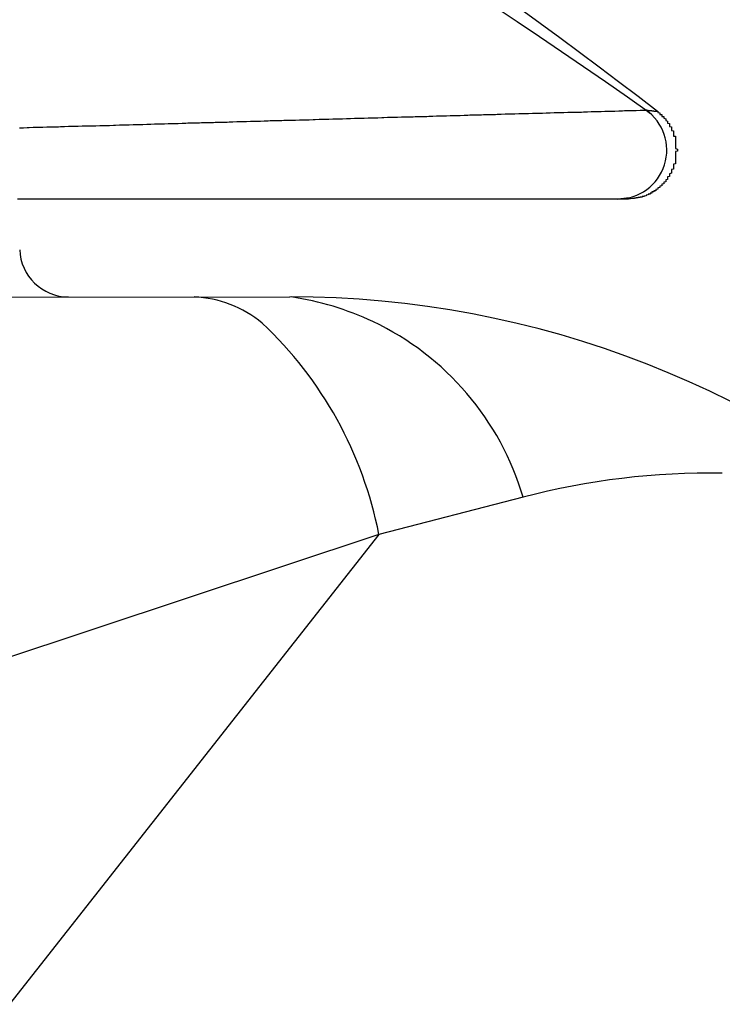
# Model space of a CAD drawing. Extents: x 33236 to 66876, y -116 to 24081.
# Drawn here: x 46905 to 46941, y 5618 to 5668 of the extents above; entities that cross this region are included whole.
import ezdxf

# ---------------------------------------------------------------- set-up
doc = ezdxf.new("R2010")
doc.units = 0
doc.header["$LTSCALE"] = 50
doc.header["$MEASUREMENT"] = 0
doc.layers.add('_1-2_BUHIN', color=7, linetype='CONTINUOUS')

msp = doc.modelspace()

# ---------------------------------------------------------------- linework, layer by layer
at = {"layer": '_1-2_BUHIN', "color": 4, "linetype": 'Continuous'}
for p, q in [((46926.301, 5663.08), (46926.501, 5663.09)), ((46926.501, 5663.09), (46926.701, 5663.09)), ((46926.701, 5663.09), (46926.801, 5663.1)), ((46926.801, 5663.1), (46927.001, 5663.1)), ((46927.001, 5663.1), (46927.201, 5663.11)), ((46927.201, 5663.11), (46927.401, 5663.11)), ((46927.401, 5663.11), (46927.501, 5663.12)), ((46927.501, 5663.12), (46927.701, 5663.12)), ((46927.701, 5663.12), (46927.901, 5663.13)), ((46927.901, 5663.13), (46928.101, 5663.13)), ((46928.101, 5663.13), (46928.201, 5663.14)), ((46928.201, 5663.14), (46928.401, 5663.14)), ((46928.401, 5663.14), (46928.601, 5663.15)), ((46928.601, 5663.15), (46928.801, 5663.15)), ((46928.801, 5663.15), (46928.901, 5663.16)), ((46928.901, 5663.16), (46929.101, 5663.16)), ((46929.101, 5663.16), (46929.301, 5663.17)), ((46929.301, 5663.17), (46929.501, 5663.17)), ((46929.501, 5663.17), (46929.601, 5663.18)), ((46929.601, 5663.18), (46929.801, 5663.18)), ((46929.801, 5663.18), (46930.001, 5663.19)), ((46930.001, 5663.19), (46930.201, 5663.19)), ((46930.201, 5663.19), (46930.301, 5663.2)), ((46930.301, 5663.2), (46930.501, 5663.2)), ((46930.501, 5663.2), (46930.701, 5663.21)), ((46930.701, 5663.21), (46930.901, 5663.21)), ((46930.901, 5663.21), (46931.101, 5663.22)), ((46931.101, 5663.22), (46931.201, 5663.22)), ((46931.201, 5663.22), (46931.401, 5663.23)), ((46931.401, 5663.23), (46931.601, 5663.23)), ((46931.601, 5663.23), (46931.801, 5663.24)), ((46931.801, 5663.24), (46931.901, 5663.24)), ((46931.901, 5663.24), (46932.101, 5663.25)), ((46932.101, 5663.25), (46932.301, 5663.25)), ((46932.301, 5663.25), (46932.501, 5663.26)), ((46932.501, 5663.26), (46932.601, 5663.26)), ((46932.601, 5663.26), (46932.801, 5663.27)), ((46932.801, 5663.27), (46933.001, 5663.27)), ((46933.001, 5663.27), (46933.201, 5663.28)), ((46933.201, 5663.28), (46933.301, 5663.28)), ((46933.301, 5663.28), (46933.501, 5663.28)), ((46933.501, 5663.28), (46933.701, 5663.29)), ((46933.701, 5663.29), (46933.901, 5663.29)), ((46933.901, 5663.29), (46934.001, 5663.3)), ((46934.001, 5663.3), (46934.201, 5663.3)), ((46934.201, 5663.3), (46934.401, 5663.31)), ((46934.401, 5663.31), (46934.601, 5663.31)), ((46934.601, 5663.31), (46934.701, 5663.32)), ((46934.701, 5663.32), (46934.901, 5663.32)), ((46934.901, 5663.32), (46935.101, 5663.33)), ((46935.101, 5663.33), (46935.301, 5663.33)), ((46935.301, 5663.33), (46935.401, 5663.34)), ((46935.401, 5663.34), (46935.601, 5663.34)), ((46935.601, 5663.34), (46935.801, 5663.35)), ((46935.801, 5663.35), (46936.001, 5663.35)), ((46936.001, 5663.35), (46936.101, 5663.36)), ((46936.101, 5663.36), (46936.301, 5663.36)), ((46936.301, 5663.36), (46936.501, 5663.37)), ((46936.501, 5663.37), (46936.701, 5663.37)), ((46936.701, 5663.37), (46936.901, 5663.38)), ((46936.901, 5663.38), (46937.001, 5663.38)), ((46937.001, 5663.38), (46937.201, 5663.39)), ((46937.201, 5663.39), (46937.201, 5663.38)), ((46937.201, 5663.38), (46937.301, 5663.38)), ((46937.203, 5663.385), (46937.369, 5663.257)), ((46937.301, 5663.38), (46937.301, 5663.37)), ((46937.301, 5663.37), (46937.401, 5663.37)), ((46937.401, 5663.37), (46937.401, 5663.36)), ((46937.401, 5663.36), (46937.501, 5663.36)), ((46937.501, 5663.36), (46937.501, 5663.35)), ((46937.501, 5663.35), (46937.601, 5663.35)), ((46937.601, 5663.35), (46937.601, 5663.34)), ((46937.601, 5663.34), (46937.701, 5663.34)), ((46937.701, 5663.34), (46937.701, 5663.33)), ((46937.701, 5663.33), (46937.801, 5663.33)), ((46937.801, 5663.33), (46937.801, 5663.31)), ((46937.801, 5663.31), (46937.801, 5663.3)), ((46937.801, 5663.3), (46937.801, 5663.29)), ((46937.801, 5663.29), (46937.801, 5663.28)), ((46937.801, 5663.28), (46937.801, 5663.26)), ((46937.801, 5663.26), (46937.901, 5663.25)), ((46937.901, 5663.25), (46937.901, 5663.24)), ((46937.901, 5663.24), (46937.901, 5663.23)), ((46937.901, 5663.23), (46937.901, 5663.22)), ((46937.901, 5663.22), (46937.901, 5663.2)), ((46937.901, 5663.2), (46937.901, 5663.19)), ((46937.901, 5663.19), (46937.901, 5663.18)), ((46937.901, 5663.18), (46937.901, 5663.17)), ((46937.901, 5663.17), (46938.001, 5663.16)), ((46938.001, 5663.16), (46938.001, 5663.14)), ((46938.001, 5663.14), (46938.001, 5663.13)), ((46938.001, 5663.13), (46938.001, 5663.12)), ((46938.001, 5663.12), (46938.001, 5663.11)), ((46938.001, 5663.11), (46938.001, 5663.09)), ((46938.001, 5663.09), (46938.001, 5663.08)), ((46908.601, 5662.58), (46908.701, 5662.59)), ((46908.701, 5662.59), (46908.901, 5662.59)), ((46908.901, 5662.59), (46909.101, 5662.59)), ((46909.101, 5662.59), (46909.301, 5662.6)), ((46909.301, 5662.6), (46909.401, 5662.6)), ((46909.401, 5662.6), (46909.601, 5662.61)), ((46909.601, 5662.61), (46909.801, 5662.61)), ((46909.801, 5662.61), (46910.001, 5662.62)), ((46910.001, 5662.62), (46910.101, 5662.62)), ((46910.101, 5662.62), (46910.301, 5662.63)), ((46910.301, 5662.63), (46910.501, 5662.63)), ((46910.501, 5662.63), (46910.701, 5662.64)), ((46910.701, 5662.64), (46910.801, 5662.64)), ((46910.801, 5662.64), (46911.001, 5662.65)), ((46911.001, 5662.65), (46911.201, 5662.65)), ((46911.201, 5662.65), (46911.401, 5662.66)), ((46911.401, 5662.66), (46911.501, 5662.66)), ((46911.501, 5662.66), (46911.701, 5662.67)), ((46911.701, 5662.67), (46911.901, 5662.67)), ((46911.901, 5662.67), (46912.101, 5662.68)), ((46912.101, 5662.68), (46912.201, 5662.68)), ((46912.201, 5662.68), (46912.401, 5662.69)), ((46912.401, 5662.69), (46912.601, 5662.69)), ((46912.601, 5662.69), (46912.801, 5662.7)), ((46912.801, 5662.7), (46913.001, 5662.7)), ((46913.001, 5662.7), (46913.101, 5662.71)), ((46913.101, 5662.71), (46913.301, 5662.71)), ((46913.301, 5662.71), (46913.501, 5662.72)), ((46913.501, 5662.72), (46913.701, 5662.72)), ((46913.701, 5662.72), (46913.801, 5662.73)), ((46913.801, 5662.73), (46914.001, 5662.73)), ((46914.001, 5662.73), (46914.201, 5662.74)), ((46914.201, 5662.74), (46914.401, 5662.74)), ((46914.401, 5662.74), (46914.501, 5662.75)), ((46914.501, 5662.75), (46914.701, 5662.75)), ((46914.701, 5662.75), (46914.901, 5662.76)), ((46914.901, 5662.76), (46915.101, 5662.76)), ((46915.101, 5662.76), (46915.201, 5662.77)), ((46915.201, 5662.77), (46915.401, 5662.77)), ((46915.401, 5662.77), (46915.601, 5662.78)), ((46915.601, 5662.78), (46915.801, 5662.78)), ((46915.801, 5662.78), (46915.901, 5662.79)), ((46915.901, 5662.79), (46916.101, 5662.79)), ((46916.101, 5662.79), (46916.301, 5662.8)), ((46916.301, 5662.8), (46916.501, 5662.8)), ((46916.501, 5662.8), (46916.601, 5662.81)), ((46916.601, 5662.81), (46916.801, 5662.81)), ((46916.801, 5662.81), (46917.001, 5662.82)), ((46917.001, 5662.82), (46917.201, 5662.82)), ((46917.201, 5662.82), (46917.301, 5662.83)), ((46917.301, 5662.83), (46917.501, 5662.83)), ((46917.501, 5662.83), (46917.701, 5662.84)), ((46917.701, 5662.84), (46917.901, 5662.84)), ((46917.901, 5662.84), (46918.001, 5662.85)), ((46918.001, 5662.85), (46918.201, 5662.85)), ((46918.201, 5662.85), (46918.401, 5662.86)), ((46918.401, 5662.86), (46918.601, 5662.86)), ((46918.601, 5662.86), (46918.701, 5662.87)), ((46918.701, 5662.87), (46918.901, 5662.87)), ((46918.901, 5662.87), (46919.101, 5662.88)), ((46919.101, 5662.88), (46919.301, 5662.88)), ((46919.301, 5662.88), (46919.501, 5662.89)), ((46919.501, 5662.89), (46919.601, 5662.89)), ((46919.601, 5662.89), (46919.801, 5662.9)), ((46919.801, 5662.9), (46920.001, 5662.9)), ((46920.001, 5662.9), (46920.201, 5662.91)), ((46920.201, 5662.91), (46920.301, 5662.91)), ((46920.301, 5662.91), (46920.501, 5662.92)), ((46920.501, 5662.92), (46920.701, 5662.92)), ((46920.701, 5662.92), (46920.901, 5662.93)), ((46920.901, 5662.93), (46921.001, 5662.93)), ((46921.001, 5662.93), (46921.201, 5662.94)), ((46921.201, 5662.94), (46921.401, 5662.94)), ((46921.401, 5662.94), (46921.601, 5662.95)), ((46921.601, 5662.95), (46921.701, 5662.95)), ((46921.701, 5662.95), (46921.901, 5662.96)), ((46921.901, 5662.96), (46922.101, 5662.96)), ((46922.101, 5662.96), (46922.301, 5662.97)), ((46922.301, 5662.97), (46922.401, 5662.97)), ((46922.401, 5662.97), (46922.601, 5662.98)), ((46922.601, 5662.98), (46922.801, 5662.98)), ((46922.801, 5662.98), (46923.001, 5662.99)), ((46923.001, 5662.99), (46923.101, 5662.99)), ((46923.101, 5662.99), (46923.301, 5663)), ((46923.301, 5663), (46923.501, 5663)), ((46923.501, 5663), (46923.701, 5663.01)), ((46923.701, 5663.01), (46923.801, 5663.01)), ((46923.801, 5663.01), (46924.001, 5663.02)), ((46924.001, 5663.02), (46924.201, 5663.02)), ((46924.201, 5663.02), (46924.401, 5663.03)), ((46924.401, 5663.03), (46924.501, 5663.03)), ((46924.501, 5663.03), (46924.701, 5663.04)), ((46924.701, 5663.04), (46924.901, 5663.04)), ((46924.901, 5663.04), (46925.101, 5663.05)), ((46925.101, 5663.05), (46925.301, 5663.05)), ((46925.301, 5663.05), (46925.401, 5663.06)), ((46925.401, 5663.06), (46925.601, 5663.06)), ((46925.601, 5663.06), (46925.801, 5663.07)), ((46925.801, 5663.07), (46926.001, 5663.07)), ((46926.001, 5663.07), (46926.101, 5663.08)), ((46926.101, 5663.08), (46926.301, 5663.08)), ((46938.001, 5663.08), (46938.001, 5663.07)), ((46938.001, 5663.07), (46938.101, 5663.06)), ((46938.101, 5663.06), (46938.101, 5663.04)), ((46938.101, 5663.04), (46938.101, 5663.03)), ((46938.101, 5663.03), (46938.101, 5663.02)), ((46938.101, 5663.02), (46938.101, 5663)), ((46938.101, 5663), (46938.101, 5662.99)), ((46938.101, 5662.99), (46938.101, 5662.98)), ((46938.101, 5662.98), (46938.101, 5662.97)), ((46938.101, 5662.97), (46938.201, 5662.95)), ((46938.201, 5662.95), (46938.201, 5662.94)), ((46938.201, 5662.94), (46938.201, 5662.93)), ((46938.201, 5662.93), (46938.201, 5662.91)), ((46938.201, 5662.91), (46938.201, 5662.9)), ((46938.201, 5662.9), (46938.201, 5662.89)), ((46938.201, 5662.89), (46938.201, 5662.87)), ((46938.201, 5662.87), (46938.201, 5662.86)), ((46938.201, 5662.86), (46938.201, 5662.85)), ((46938.201, 5662.85), (46938.301, 5662.83)), ((46938.301, 5662.83), (46938.301, 5662.82)), ((46938.301, 5662.82), (46938.301, 5662.8)), ((46938.301, 5662.8), (46938.301, 5662.79)), ((46938.301, 5662.79), (46938.301, 5662.78)), ((46938.301, 5662.78), (46938.301, 5662.76)), ((46938.301, 5662.76), (46938.301, 5662.75)), ((46938.301, 5662.75), (46938.301, 5662.73)), ((46938.301, 5662.73), (46938.301, 5662.72)), ((46938.301, 5662.72), (46938.401, 5662.7)), ((46938.401, 5662.7), (46938.401, 5662.69)), ((46938.401, 5662.69), (46938.401, 5662.68)), ((46938.401, 5662.68), (46938.401, 5662.66)), ((46938.401, 5662.66), (46938.401, 5662.65)), ((46938.401, 5662.65), (46938.401, 5662.63)), ((46938.401, 5662.63), (46938.401, 5662.62)), ((46938.401, 5662.62), (46938.401, 5662.6)), ((46938.401, 5662.6), (46938.401, 5662.58)), ((46905.201, 5662.49), (46905.401, 5662.49)), ((46905.401, 5662.49), (46905.601, 5662.5)), ((46905.601, 5662.5), (46905.701, 5662.5)), ((46905.701, 5662.5), (46905.901, 5662.51)), ((46905.901, 5662.51), (46906.101, 5662.51)), ((46906.101, 5662.51), (46906.301, 5662.52)), ((46906.301, 5662.52), (46906.401, 5662.52)), ((46906.401, 5662.52), (46906.601, 5662.53)), ((46906.601, 5662.53), (46906.801, 5662.53)), ((46906.801, 5662.53), (46907.001, 5662.54)), ((46907.001, 5662.54), (46907.201, 5662.54)), ((46907.201, 5662.54), (46907.301, 5662.55)), ((46907.301, 5662.55), (46907.501, 5662.55)), ((46907.501, 5662.55), (46907.701, 5662.56)), ((46907.701, 5662.56), (46907.901, 5662.56)), ((46907.901, 5662.56), (46908.001, 5662.57)), ((46908.001, 5662.57), (46908.201, 5662.57)), ((46908.201, 5662.57), (46908.401, 5662.58)), ((46908.401, 5662.58), (46908.601, 5662.58)), ((46938.401, 5662.58), (46938.401, 5662.57)), ((46938.401, 5662.57), (46938.401, 5662.55)), ((46938.401, 5662.55), (46938.501, 5662.54)), ((46938.501, 5662.54), (46938.501, 5662.52)), ((46938.501, 5662.52), (46938.501, 5662.51)), ((46938.501, 5662.51), (46938.501, 5662.49)), ((46938.501, 5662.49), (46938.501, 5662.48)), ((46938.501, 5662.48), (46938.501, 5662.46)), ((46938.501, 5662.46), (46938.501, 5662.44)), ((46938.501, 5662.44), (46938.501, 5662.43)), ((46938.501, 5662.43), (46938.501, 5662.41)), ((46938.501, 5662.41), (46938.501, 5662.4)), ((46938.501, 5662.4), (46938.501, 5662.38)), ((46938.501, 5662.38), (46938.501, 5662.36)), ((46938.501, 5662.36), (46938.501, 5662.35)), ((46938.501, 5662.35), (46938.601, 5662.33)), ((46938.601, 5662.33), (46938.601, 5662.31)), ((46938.601, 5662.31), (46938.601, 5662.3)), ((46938.601, 5662.3), (46938.601, 5662.28)), ((46938.601, 5662.28), (46938.601, 5662.26)), ((46938.601, 5662.26), (46938.601, 5662.25)), ((46938.601, 5662.25), (46938.601, 5662.23)), ((46938.601, 5662.23), (46938.601, 5662.21)), ((46938.601, 5662.21), (46938.601, 5662.2)), ((46938.601, 5662.2), (46938.601, 5662.18)), ((46938.601, 5662.18), (46938.601, 5662.16)), ((46938.601, 5662.16), (46938.601, 5662.15)), ((46938.601, 5662.15), (46938.601, 5662.13)), ((46938.601, 5662.13), (46938.601, 5662.11)), ((46938.601, 5662.11), (46938.601, 5662.1)), ((46938.601, 5662.1), (46938.601, 5662.08)), ((46938.601, 5662.08), (46938.601, 5662.06)), ((46938.601, 5662.06), (46938.701, 5662.05)), ((46938.701, 5662.05), (46938.701, 5662.03)), ((46938.701, 5662.03), (46938.701, 5662.01)), ((46938.701, 5662.01), (46938.701, 5661.99)), ((46938.701, 5661.99), (46938.701, 5661.98)), ((46938.701, 5661.98), (46938.701, 5661.96)), ((46938.701, 5661.96), (46938.701, 5661.94)), ((46938.701, 5661.94), (46938.701, 5661.93)), ((46938.701, 5661.93), (46938.701, 5661.91)), ((46938.701, 5661.91), (46938.701, 5661.89)), ((46938.701, 5661.89), (46938.701, 5661.87)), ((46938.701, 5661.87), (46938.701, 5661.86)), ((46938.701, 5661.86), (46938.701, 5661.84)), ((46938.701, 5661.84), (46938.701, 5661.82)), ((46938.701, 5661.82), (46938.701, 5661.8)), ((46938.701, 5661.8), (46938.701, 5661.79)), ((46938.701, 5661.79), (46938.701, 5661.77)), ((46938.701, 5661.77), (46938.701, 5661.75)), ((46938.701, 5661.75), (46938.701, 5661.73)), ((46938.701, 5661.73), (46938.701, 5661.72)), ((46938.701, 5661.72), (46938.701, 5661.7)), ((46938.701, 5661.7), (46938.701, 5661.68)), ((46938.701, 5661.68), (46938.701, 5661.66)), ((46938.701, 5661.66), (46938.701, 5661.65)), ((46938.701, 5661.65), (46938.701, 5661.63)), ((46938.701, 5661.63), (46938.701, 5661.61)), ((46938.701, 5661.61), (46938.701, 5661.59)), ((46938.701, 5661.59), (46938.701, 5661.58)), ((46938.701, 5661.58), (46938.701, 5661.56)), ((46938.701, 5661.56), (46938.701, 5661.54)), ((46938.701, 5661.54), (46938.701, 5661.52)), ((46938.701, 5661.52), (46938.701, 5661.51)), ((46938.701, 5661.51), (46938.701, 5661.49)), ((46938.701, 5661.49), (46938.701, 5661.47)), ((46938.701, 5661.47), (46938.701, 5661.45)), ((46938.701, 5661.45), (46938.701, 5661.44)), ((46938.701, 5661.44), (46938.701, 5661.42)), ((46938.701, 5661.42), (46938.801, 5661.4)), ((46938.801, 5661.29), (46938.701, 5661.28)), ((46938.701, 5661.28), (46938.701, 5661.26)), ((46938.701, 5661.26), (46938.701, 5661.24)), ((46938.701, 5661.24), (46938.701, 5661.22)), ((46938.701, 5661.22), (46938.701, 5661.21)), ((46938.701, 5661.21), (46938.701, 5661.19)), ((46938.701, 5661.19), (46938.701, 5661.17)), ((46938.701, 5661.17), (46938.701, 5661.15)), ((46938.701, 5661.15), (46938.701, 5661.14)), ((46938.701, 5661.14), (46938.701, 5661.12)), ((46938.701, 5661.12), (46938.701, 5661.1)), ((46938.701, 5661.1), (46938.701, 5661.08)), ((46938.701, 5661.08), (46938.701, 5661.06)), ((46938.801, 5661.4), (46938.801, 5661.38)), ((46938.801, 5661.38), (46938.801, 5661.36)), ((46938.801, 5661.36), (46938.801, 5661.35)), ((46938.801, 5661.35), (46938.801, 5661.33)), ((46938.801, 5661.33), (46938.801, 5661.31)), ((46938.801, 5661.31), (46938.801, 5661.29)), ((46938.701, 5660.65), (46938.601, 5660.63)), ((46938.601, 5660.63), (46938.601, 5660.61)), ((46938.601, 5660.61), (46938.601, 5660.6)), ((46938.601, 5660.6), (46938.601, 5660.58)), ((46938.601, 5660.58), (46938.601, 5660.56)), ((46938.701, 5661.06), (46938.701, 5661.05)), ((46938.701, 5661.05), (46938.701, 5661.03)), ((46938.701, 5661.03), (46938.701, 5661.01)), ((46938.701, 5661.01), (46938.701, 5660.99)), ((46938.701, 5660.99), (46938.701, 5660.98)), ((46938.701, 5660.98), (46938.701, 5660.96)), ((46938.701, 5660.96), (46938.701, 5660.94)), ((46938.701, 5660.94), (46938.701, 5660.92)), ((46938.701, 5660.92), (46938.701, 5660.91)), ((46938.701, 5660.91), (46938.701, 5660.89)), ((46938.701, 5660.89), (46938.701, 5660.87)), ((46938.701, 5660.87), (46938.701, 5660.86)), ((46938.701, 5660.86), (46938.701, 5660.84)), ((46938.701, 5660.84), (46938.701, 5660.82)), ((46938.701, 5660.82), (46938.701, 5660.8)), ((46938.701, 5660.8), (46938.701, 5660.79)), ((46938.701, 5660.79), (46938.701, 5660.77)), ((46938.701, 5660.77), (46938.701, 5660.75)), ((46938.701, 5660.75), (46938.701, 5660.73)), ((46938.701, 5660.73), (46938.701, 5660.72)), ((46938.701, 5660.72), (46938.701, 5660.7)), ((46938.701, 5660.7), (46938.701, 5660.68)), ((46938.701, 5660.68), (46938.701, 5660.67)), ((46938.701, 5660.67), (46938.701, 5660.65)), ((46938.501, 5660.16), (46938.401, 5660.14)), ((46938.401, 5660.14), (46938.401, 5660.13)), ((46938.401, 5660.13), (46938.401, 5660.11)), ((46938.401, 5660.11), (46938.401, 5660.1)), ((46938.401, 5660.1), (46938.401, 5660.08)), ((46938.401, 5660.08), (46938.401, 5660.07)), ((46938.401, 5660.07), (46938.401, 5660.05)), ((46938.601, 5660.37), (46938.501, 5660.35)), ((46938.501, 5660.35), (46938.501, 5660.33)), ((46938.501, 5660.33), (46938.501, 5660.32)), ((46938.501, 5660.32), (46938.501, 5660.3)), ((46938.501, 5660.3), (46938.501, 5660.28)), ((46938.501, 5660.28), (46938.501, 5660.27)), ((46938.501, 5660.27), (46938.501, 5660.25)), ((46938.501, 5660.25), (46938.501, 5660.24)), ((46938.501, 5660.24), (46938.501, 5660.22)), ((46938.501, 5660.22), (46938.501, 5660.2)), ((46938.501, 5660.2), (46938.501, 5660.19)), ((46938.501, 5660.19), (46938.501, 5660.17)), ((46938.501, 5660.17), (46938.501, 5660.16)), ((46938.601, 5660.56), (46938.601, 5660.55)), ((46938.601, 5660.55), (46938.601, 5660.53)), ((46938.601, 5660.53), (46938.601, 5660.51)), ((46938.601, 5660.51), (46938.601, 5660.5)), ((46938.601, 5660.5), (46938.601, 5660.48)), ((46938.601, 5660.48), (46938.601, 5660.46)), ((46938.601, 5660.46), (46938.601, 5660.45)), ((46938.601, 5660.45), (46938.601, 5660.43)), ((46938.601, 5660.43), (46938.601, 5660.41)), ((46938.601, 5660.41), (46938.601, 5660.4)), ((46938.601, 5660.4), (46938.601, 5660.38)), ((46938.601, 5660.38), (46938.601, 5660.37)), ((46938.101, 5659.62), (46938.001, 5659.6)), ((46938.001, 5659.6), (46938.001, 5659.59)), ((46938.001, 5659.59), (46938.001, 5659.58)), ((46938.001, 5659.58), (46938.001, 5659.57)), ((46938.001, 5659.57), (46938.001, 5659.55)), ((46938.201, 5659.72), (46938.101, 5659.71)), ((46938.101, 5659.71), (46938.101, 5659.69)), ((46938.101, 5659.69), (46938.101, 5659.68)), ((46938.101, 5659.68), (46938.101, 5659.67)), ((46938.101, 5659.67), (46938.101, 5659.66)), ((46938.101, 5659.66), (46938.101, 5659.64)), ((46938.101, 5659.64), (46938.101, 5659.63)), ((46938.101, 5659.63), (46938.101, 5659.62)), ((46938.301, 5659.85), (46938.201, 5659.83)), ((46938.201, 5659.83), (46938.201, 5659.82)), ((46938.201, 5659.82), (46938.201, 5659.8)), ((46938.201, 5659.8), (46938.201, 5659.79)), ((46938.201, 5659.79), (46938.201, 5659.78)), ((46938.201, 5659.78), (46938.201, 5659.76)), ((46938.201, 5659.76), (46938.201, 5659.75)), ((46938.201, 5659.75), (46938.201, 5659.73)), ((46938.201, 5659.73), (46938.201, 5659.72)), ((46938.401, 5659.99), (46938.301, 5659.98)), ((46938.301, 5659.98), (46938.301, 5659.96)), ((46938.301, 5659.96), (46938.301, 5659.95)), ((46938.301, 5659.95), (46938.301, 5659.93)), ((46938.301, 5659.93), (46938.301, 5659.92)), ((46938.301, 5659.92), (46938.301, 5659.9)), ((46938.301, 5659.9), (46938.301, 5659.89)), ((46938.301, 5659.89), (46938.301, 5659.87)), ((46938.301, 5659.87), (46938.301, 5659.86)), ((46938.301, 5659.86), (46938.301, 5659.85)), ((46938.401, 5660.05), (46938.401, 5660.04)), ((46938.401, 5660.04), (46938.401, 5660.02)), ((46938.401, 5660.02), (46938.401, 5660.01)), ((46938.401, 5660.01), (46938.401, 5659.99)), ((46937.401, 5659.1), (46937.301, 5659.09)), ((46937.301, 5659.09), (46937.301, 5659.08)), ((46937.301, 5659.08), (46937.301, 5659.07)), ((46937.301, 5659.07), (46937.301, 5659.06)), ((46937.501, 5659.15), (46937.401, 5659.14)), ((46937.401, 5659.14), (46937.401, 5659.13)), ((46937.401, 5659.13), (46937.401, 5659.12)), ((46937.401, 5659.12), (46937.401, 5659.11)), ((46937.401, 5659.11), (46937.401, 5659.1)), ((46937.601, 5659.22), (46937.501, 5659.21)), ((46937.501, 5659.21), (46937.501, 5659.2)), ((46937.501, 5659.2), (46937.501, 5659.19)), ((46937.501, 5659.19), (46937.501, 5659.18)), ((46937.501, 5659.18), (46937.501, 5659.17)), ((46937.501, 5659.17), (46937.501, 5659.16)), ((46937.501, 5659.16), (46937.501, 5659.15)), ((46937.701, 5659.27), (46937.601, 5659.26)), ((46937.601, 5659.26), (46937.601, 5659.25)), ((46937.601, 5659.25), (46937.601, 5659.24)), ((46937.601, 5659.24), (46937.601, 5659.23)), ((46937.601, 5659.23), (46937.601, 5659.22)), ((46937.801, 5659.35), (46937.701, 5659.34)), ((46937.701, 5659.34), (46937.701, 5659.33)), ((46937.701, 5659.33), (46937.701, 5659.31)), ((46937.701, 5659.31), (46937.701, 5659.3)), ((46937.701, 5659.3), (46937.701, 5659.29)), ((46937.701, 5659.29), (46937.701, 5659.28)), ((46937.701, 5659.28), (46937.701, 5659.27)), ((46937.901, 5659.44), (46937.801, 5659.42)), ((46937.801, 5659.42), (46937.801, 5659.41)), ((46937.801, 5659.41), (46937.801, 5659.4)), ((46937.801, 5659.4), (46937.801, 5659.39)), ((46937.801, 5659.39), (46937.801, 5659.38)), ((46937.801, 5659.38), (46937.801, 5659.37)), ((46937.801, 5659.37), (46937.801, 5659.36)), ((46937.801, 5659.36), (46937.801, 5659.35)), ((46938.001, 5659.52), (46937.901, 5659.51)), ((46937.901, 5659.51), (46937.901, 5659.49)), ((46937.901, 5659.49), (46937.901, 5659.48)), ((46937.901, 5659.48), (46937.901, 5659.47)), ((46937.901, 5659.47), (46937.901, 5659.46)), ((46937.901, 5659.46), (46937.901, 5659.45)), ((46937.901, 5659.45), (46937.901, 5659.44)), ((46938.001, 5659.55), (46938.001, 5659.54)), ((46938.001, 5659.54), (46938.001, 5659.53)), ((46938.001, 5659.53), (46938.001, 5659.52)), ((46905.301, 5658.84), (46905.101, 5658.84)), ((46905.401, 5658.84), (46905.301, 5658.84)), ((46905.601, 5658.84), (46905.401, 5658.84)), ((46905.801, 5658.84), (46905.601, 5658.84)), ((46906.001, 5658.84), (46905.801, 5658.84)), ((46906.101, 5658.84), (46906.001, 5658.84)), ((46906.301, 5658.84), (46906.101, 5658.84)), ((46906.501, 5658.84), (46906.301, 5658.84)), ((46906.601, 5658.84), (46906.501, 5658.84)), ((46906.801, 5658.84), (46906.601, 5658.84)), ((46907.001, 5658.84), (46906.801, 5658.84)), ((46907.201, 5658.84), (46907.001, 5658.84)), ((46907.301, 5658.84), (46907.201, 5658.84)), ((46907.501, 5658.84), (46907.301, 5658.84)), ((46907.701, 5658.84), (46907.501, 5658.84)), ((46907.901, 5658.84), (46907.701, 5658.84)), ((46908.001, 5658.84), (46907.901, 5658.84)), ((46908.201, 5658.84), (46908.001, 5658.84)), ((46908.401, 5658.84), (46908.201, 5658.84)), ((46908.501, 5658.84), (46908.401, 5658.84)), ((46908.701, 5658.84), (46908.501, 5658.84)), ((46908.901, 5658.84), (46908.701, 5658.84)), ((46909.101, 5658.84), (46908.901, 5658.84)), ((46909.201, 5658.84), (46909.101, 5658.84)), ((46909.401, 5658.84), (46909.201, 5658.84)), ((46909.601, 5658.84), (46909.401, 5658.84)), ((46909.701, 5658.84), (46909.601, 5658.84)), ((46909.901, 5658.84), (46909.701, 5658.84)), ((46910.101, 5658.84), (46909.901, 5658.84)), ((46910.301, 5658.84), (46910.101, 5658.84)), ((46910.401, 5658.84), (46910.301, 5658.84)), ((46910.601, 5658.84), (46910.401, 5658.84)), ((46910.801, 5658.84), (46910.601, 5658.84)), ((46911.001, 5658.84), (46910.801, 5658.84)), ((46911.101, 5658.84), (46911.001, 5658.84)), ((46911.301, 5658.84), (46911.101, 5658.84)), ((46911.501, 5658.84), (46911.301, 5658.84)), ((46911.601, 5658.84), (46911.501, 5658.84)), ((46911.801, 5658.84), (46911.601, 5658.84)), ((46912.001, 5658.84), (46911.801, 5658.84)), ((46912.201, 5658.84), (46912.001, 5658.84)), ((46912.301, 5658.84), (46912.201, 5658.84)), ((46912.501, 5658.84), (46912.301, 5658.84)), ((46912.701, 5658.84), (46912.501, 5658.84)), ((46912.801, 5658.84), (46912.701, 5658.84)), ((46913.001, 5658.84), (46912.801, 5658.84)), ((46913.201, 5658.84), (46913.001, 5658.84)), ((46913.401, 5658.84), (46913.201, 5658.84)), ((46913.501, 5658.84), (46913.401, 5658.84)), ((46913.701, 5658.84), (46913.501, 5658.84)), ((46913.901, 5658.84), (46913.701, 5658.84)), ((46914.101, 5658.84), (46913.901, 5658.84)), ((46914.201, 5658.84), (46914.101, 5658.84)), ((46914.401, 5658.84), (46914.201, 5658.84)), ((46914.601, 5658.84), (46914.401, 5658.84)), ((46914.701, 5658.84), (46914.601, 5658.84)), ((46914.901, 5658.84), (46914.701, 5658.84)), ((46915.101, 5658.84), (46914.901, 5658.84)), ((46915.301, 5658.84), (46915.101, 5658.84)), ((46915.401, 5658.84), (46915.301, 5658.84)), ((46915.601, 5658.84), (46915.401, 5658.84)), ((46915.801, 5658.84), (46915.601, 5658.84)), ((46915.901, 5658.84), (46915.801, 5658.84)), ((46916.101, 5658.84), (46915.901, 5658.84)), ((46916.301, 5658.84), (46916.101, 5658.84)), ((46916.501, 5658.84), (46916.301, 5658.84)), ((46916.601, 5658.84), (46916.501, 5658.84)), ((46916.801, 5658.84), (46916.601, 5658.84)), ((46917.001, 5658.84), (46916.801, 5658.84)), ((46917.201, 5658.84), (46917.001, 5658.84)), ((46917.301, 5658.84), (46917.201, 5658.84)), ((46917.501, 5658.84), (46917.301, 5658.84)), ((46917.701, 5658.84), (46917.501, 5658.84)), ((46917.801, 5658.84), (46917.701, 5658.84)), ((46918.001, 5658.84), (46917.801, 5658.84)), ((46918.201, 5658.84), (46918.001, 5658.84)), ((46918.401, 5658.84), (46918.201, 5658.84)), ((46918.501, 5658.84), (46918.401, 5658.84)), ((46918.701, 5658.84), (46918.501, 5658.84)), ((46918.901, 5658.84), (46918.701, 5658.84)), ((46919.001, 5658.84), (46918.901, 5658.84)), ((46919.201, 5658.84), (46919.001, 5658.84)), ((46919.401, 5658.84), (46919.201, 5658.84)), ((46919.601, 5658.84), (46919.401, 5658.84)), ((46919.701, 5658.84), (46919.601, 5658.84)), ((46919.901, 5658.84), (46919.701, 5658.84)), ((46920.101, 5658.84), (46919.901, 5658.84)), ((46920.301, 5658.84), (46920.101, 5658.84)), ((46920.401, 5658.84), (46920.301, 5658.84)), ((46920.601, 5658.84), (46920.401, 5658.84)), ((46920.801, 5658.84), (46920.601, 5658.84)), ((46920.901, 5658.84), (46920.801, 5658.84)), ((46921.101, 5658.84), (46920.901, 5658.84)), ((46921.301, 5658.84), (46921.101, 5658.84)), ((46921.501, 5658.84), (46921.301, 5658.84)), ((46921.601, 5658.84), (46921.501, 5658.84)), ((46921.801, 5658.84), (46921.601, 5658.84)), ((46922.001, 5658.84), (46921.801, 5658.84)), ((46922.101, 5658.84), (46922.001, 5658.84)), ((46922.301, 5658.84), (46922.101, 5658.84)), ((46922.501, 5658.84), (46922.301, 5658.84)), ((46922.701, 5658.84), (46922.501, 5658.84)), ((46922.801, 5658.84), (46922.701, 5658.84)), ((46923.001, 5658.84), (46922.801, 5658.84)), ((46923.201, 5658.84), (46923.001, 5658.84)), ((46923.401, 5658.84), (46923.201, 5658.84)), ((46923.501, 5658.84), (46923.401, 5658.84)), ((46923.701, 5658.84), (46923.501, 5658.84)), ((46923.901, 5658.84), (46923.701, 5658.84)), ((46924.001, 5658.84), (46923.901, 5658.84)), ((46924.201, 5658.84), (46924.001, 5658.84)), ((46924.401, 5658.84), (46924.201, 5658.84)), ((46924.601, 5658.84), (46924.401, 5658.84)), ((46924.701, 5658.84), (46924.601, 5658.84)), ((46924.901, 5658.84), (46924.701, 5658.84)), ((46925.101, 5658.84), (46924.901, 5658.84)), ((46925.201, 5658.84), (46925.101, 5658.84)), ((46925.401, 5658.84), (46925.201, 5658.84)), ((46925.601, 5658.84), (46925.401, 5658.84)), ((46925.801, 5658.84), (46925.601, 5658.84)), ((46925.901, 5658.84), (46925.801, 5658.84)), ((46926.101, 5658.84), (46925.901, 5658.84)), ((46926.301, 5658.84), (46926.101, 5658.84)), ((46926.501, 5658.84), (46926.301, 5658.84)), ((46926.601, 5658.84), (46926.501, 5658.84)), ((46926.801, 5658.84), (46926.601, 5658.84)), ((46927.001, 5658.84), (46926.801, 5658.84)), ((46927.101, 5658.84), (46927.001, 5658.84)), ((46927.301, 5658.84), (46927.101, 5658.84)), ((46927.501, 5658.84), (46927.301, 5658.84)), ((46927.701, 5658.84), (46927.501, 5658.84)), ((46927.801, 5658.84), (46927.701, 5658.84)), ((46928.001, 5658.84), (46927.801, 5658.84)), ((46928.201, 5658.84), (46928.001, 5658.84)), ((46928.401, 5658.84), (46928.201, 5658.84)), ((46928.501, 5658.84), (46928.401, 5658.84)), ((46928.701, 5658.84), (46928.501, 5658.84)), ((46928.901, 5658.84), (46928.701, 5658.84)), ((46929.001, 5658.84), (46928.901, 5658.84)), ((46929.201, 5658.84), (46929.001, 5658.84)), ((46929.401, 5658.84), (46929.201, 5658.84)), ((46929.601, 5658.84), (46929.401, 5658.84)), ((46929.701, 5658.84), (46929.601, 5658.84)), ((46929.901, 5658.84), (46929.701, 5658.84)), ((46930.101, 5658.84), (46929.901, 5658.84)), ((46930.201, 5658.84), (46930.101, 5658.84)), ((46930.401, 5658.84), (46930.201, 5658.84)), ((46930.601, 5658.84), (46930.401, 5658.84)), ((46930.801, 5658.84), (46930.601, 5658.84)), ((46930.901, 5658.84), (46930.801, 5658.84)), ((46931.101, 5658.84), (46930.901, 5658.84)), ((46931.301, 5658.84), (46931.101, 5658.84)), ((46931.501, 5658.84), (46931.301, 5658.84)), ((46931.601, 5658.84), (46931.501, 5658.84)), ((46931.801, 5658.84), (46931.601, 5658.84)), ((46932.001, 5658.84), (46931.801, 5658.84)), ((46932.101, 5658.84), (46932.001, 5658.84)), ((46932.301, 5658.84), (46932.101, 5658.84)), ((46932.501, 5658.84), (46932.301, 5658.84)), ((46932.701, 5658.84), (46932.501, 5658.84)), ((46932.801, 5658.84), (46932.701, 5658.84)), ((46933.001, 5658.84), (46932.801, 5658.84)), ((46933.201, 5658.84), (46933.001, 5658.84)), ((46933.301, 5658.84), (46933.201, 5658.84)), ((46933.501, 5658.84), (46933.301, 5658.84)), ((46933.701, 5658.84), (46933.501, 5658.84)), ((46933.901, 5658.84), (46933.701, 5658.84)), ((46934.001, 5658.84), (46933.901, 5658.84)), ((46934.201, 5658.84), (46934.001, 5658.84)), ((46934.401, 5658.84), (46934.201, 5658.84)), ((46934.601, 5658.84), (46934.401, 5658.84)), ((46934.701, 5658.84), (46934.601, 5658.84)), ((46934.901, 5658.84), (46934.701, 5658.84)), ((46935.101, 5658.84), (46934.901, 5658.84)), ((46935.201, 5658.84), (46935.101, 5658.84)), ((46935.401, 5658.84), (46935.201, 5658.84)), ((46935.601, 5658.84), (46935.401, 5658.84)), ((46935.801, 5658.84), (46935.601, 5658.84)), ((46936.347, 5658.915), (46935.758, 5658.845)), ((46935.901, 5658.84), (46935.801, 5658.84)), ((46936.001, 5658.84), (46935.901, 5658.84)), ((46936.101, 5658.84), (46936.001, 5658.84)), ((46936.201, 5658.84), (46936.101, 5658.84)), ((46936.301, 5658.84), (46936.201, 5658.84)), ((46936.401, 5658.85), (46936.301, 5658.85)), ((46936.301, 5658.85), (46936.301, 5658.84)), ((46936.501, 5658.87), (46936.401, 5658.86)), ((46936.401, 5658.86), (46936.401, 5658.85)), ((46936.601, 5658.87), (46936.501, 5658.87)), ((46936.701, 5658.89), (46936.601, 5658.89)), ((46936.601, 5658.89), (46936.601, 5658.88)), ((46936.601, 5658.88), (46936.601, 5658.87)), ((46936.801, 5658.91), (46936.701, 5658.9)), ((46936.701, 5658.9), (46936.701, 5658.89)), ((46936.901, 5658.93), (46936.801, 5658.92)), ((46936.801, 5658.92), (46936.801, 5658.91)), ((46937.001, 5658.95), (46936.901, 5658.95)), ((46936.901, 5658.95), (46936.901, 5658.94)), ((46936.901, 5658.94), (46936.901, 5658.93)), ((46937.101, 5658.98), (46937.001, 5658.97)), ((46937.001, 5658.97), (46937.001, 5658.96)), ((46937.001, 5658.96), (46937.001, 5658.95)), ((46937.201, 5659.01), (46937.101, 5659)), ((46937.101, 5659), (46937.101, 5658.99)), ((46937.101, 5658.99), (46937.101, 5658.98)), ((46937.301, 5659.06), (46937.201, 5659.05)), ((46937.201, 5659.05), (46937.201, 5659.04)), ((46937.201, 5659.04), (46937.201, 5659.03)), ((46937.201, 5659.03), (46937.201, 5659.02)), ((46937.201, 5659.02), (46937.201, 5659.01)), ((46774.685, 5653.729), (46919.011, 5653.845)), ((46930.925, 5643.611), (46923.556, 5641.717)), ((46923.556, 5641.717), (46887.475, 5629.717)), ((46923.556, 5641.717), (46904.685, 5617.717))]:
    msp.add_line(p, q, dxfattribs=at)
for centre, radius, start, end in [((46774.911, 5452.038), 266.773, 52.37381, 86.43837), ((46774.86, 5434.099), 280.931, 54.6573, 90.03576), ((46935.756, 5661.345), 2.5, 269.8703, 55.1107), ((46907.71, 5656.345), 2.5, 182, 270), ((46913.894, 5648.059), 5.79, 50.2703, 87.7573), ((46919.082, 5604.026), 49.819, 47.1385, 90.0817), ((46916.907, 5639.116), 14.888, 64.7765, 81.6001), ((46917.066, 5639.528), 14.448, 16.4142, 64.6484), ((46903.784, 5637.842), 20.148, 11.0901, 46.7286), ((46940.429, 5607.78), 37.07, 88.9756, 104.8552)]:
    msp.add_arc(centre, radius, start, end, dxfattribs=at)

doc.saveas('drawing.dxf')
